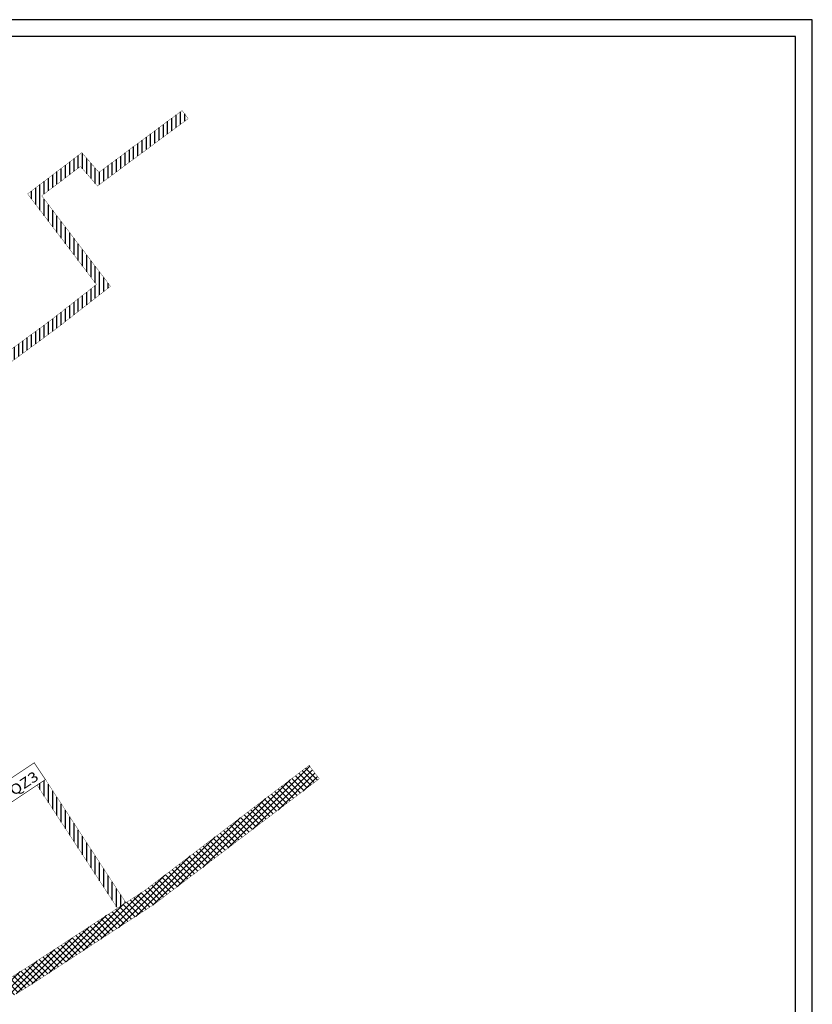
# Model space of a CAD drawing. Units: millimetres. Extents: x 150319 to 165321, y 175634 to 181574.
# Drawn here: x 156364 to 158729, y 178638 to 181574 of the extents above; entities that cross this region are included whole.
import ezdxf
from ezdxf.enums import TextEntityAlignment as Align

# ---------------------------------------------------------------- set-up
doc = ezdxf.new("R2010")
doc.units = ezdxf.units.MM
doc.layers.add('00_ELT_CanalinaLuceFM', color=15, linetype='Continuous')
doc.layers.add('00_FM_Pavimento', color=36, linetype='Continuous')
doc.layers.add('G-ANNO-TTLB', color=7, linetype='Continuous', lineweight=30)
doc.styles.add('Arial', font='arial.ttf', dxfattribs={"height": 3.5})
pattern_1 = [(90, (-966.724, 0), (-12.7, 3e-15), [])]

# ---------------------------------------------------------------- blocks, each defined once
blk = doc.blocks.new('QEAA')
at = {"const_width": 2}
blk.add_lwpolyline([(-60, 60), (60, 60), (60, 0), (-60, 0)], close=True, dxfattribs=at)
at = {"style": 'Arial', "width": 0.524859}
blk.add_attdef('CODICE', text='', height=40, dxfattribs=at).set_placement((-57, 11.1), (57.1, 11.1), align=Align.FIT)
at = {"style": 'Arial'}
blk.add_attdef('NOTESX', text='', height=7.5, dxfattribs=at).set_placement((-65, 16.1), align=Align.MIDDLE_RIGHT)

msp = doc.modelspace()

# ---------------------------------------------------------------- hatches: boundary and pattern name
at = {"layer": '00_ELT_CanalinaLuceFM'}
h = msp.add_hatch(dxfattribs=at)
h.set_pattern_fill('ANSI31', color=15, scale=4, angle=45, style=0)
h.set_pattern_definition(pattern_1)
h.paths.add_polyline_path([(156189.7, 180428.5), (156344, 180557.5), (156472.5, 180652.1), (156634.9, 180778.8), (156429.7, 181048.6), (156545.2, 181136.4), (156596, 181078), (156866.6, 181278.9), (156848.7, 181303), (156600.4, 181118.6), (156549.4, 181177.3), (156387.7, 181054.4), (156593.1, 180784.2), (156454.4, 180676), (156325.4, 180581.1), (156171.9, 180452.6), (155725.6, 180161.9), (155873.2, 179946.5), (156307.6, 179291.6), (156332.6, 179308.2), (155898, 179963.2), (155767.7, 180153.5)])
h = msp.add_hatch(dxfattribs=at)
h.set_pattern_fill('ANSI37', color=15, scale=4, angle=180, style=0)
h.set_pattern_definition([(225, (-966.724, 1000), (8.9802561, -8.9802561), []), (315, (-966.724, 1000), (8.9802561, 8.9802561), [])])
h.paths.add_polyline_path([(154184, 177641.2), (154242.2, 177661.2), (154523.6, 177768.3), (154805, 177875.4), (154861.6, 177898.9), (155026.6, 177971.5), (155191.5, 178044.1), (155247.1, 178069.9), (155516.2, 178205), (155785.2, 178340.2), (155812.3, 178354.8), (155839.3, 178369.5), (156079, 178509.2), (156359.6, 178672.8), (156411.5, 178705.3), (156712.8, 178902.1), (156764.6, 178935.8), (157257.6, 179310.6), (157227.3, 179350.4), (156735.8, 178976.7), (156685.5, 178944), (156384.6, 178747.4), (156333.7, 178715.6), (156053.9, 178552.4), (155814.8, 178413.1), (155788.5, 178398.8), (155762.1, 178384.5), (155493.7, 178249.7), (155225.4, 178114.9), (155170.9, 178089.7), (155006.4, 178017.3), (154841.9, 177944.9), (154786.5, 177921.8), (154505.9, 177815), (154225.2, 177708.2), (154168.5, 177688.7), (153881.7, 177599.6), (153594.9, 177510.5), (153537, 177494.4), (153188.8, 177405.4), (153130.4, 177391.7), (152836, 177332.2), (152541.7, 177272.8), (152482.5, 177262.7), (152185, 177221.7), (151887.5, 177180.7), (151827.8, 177174.3), (151648.8, 177158.9), (151469.7, 177143.4), (151409.9, 177139.5), (151176.3, 177135.5), (150942.8, 177131.6), (150943.7, 177081.6), (151177.2, 177085.5), (151411.9, 177089.5), (151473.5, 177093.6), (151653.1, 177109.1), (151832.6, 177124.6), (151893.6, 177131), (152191.8, 177172.2), (152490.1, 177213.3), (152550.8, 177223.6), (152845.9, 177283.2), (153141.1, 177342.9), (153200.7, 177356.9), (153549.9, 177446.1), (153609, 177462.5), (153896.5, 177551.8)])
h = msp.add_hatch(dxfattribs=at)
h.set_pattern_fill('ANSI31', color=15, scale=4, angle=45, style=0)
h.set_pattern_definition(pattern_1)
h.paths.add_polyline_path([(156440.8, 179308.2), (156415.7, 179291.8), (156655.7, 178924.5), (156680.8, 178940.9)])

# ---------------------------------------------------------------- linework, layer by layer
at = {"layer": '00_ELT_CanalinaLuceFM', "const_width": 1}
for points in [[(156848.7, 181303), (156600.4, 181118.6), (156549.4, 181177.3), (156387.7, 181054.4), (156593.1, 180784.2), (156454.4, 180676), (156325.4, 180581.1), (156171.9, 180452.6), (155725.6, 180161.9), (155873.2, 179946.5), (156307.6, 179291.6), (156332.6, 179308.2), (155898, 179963.2), (155767.7, 180153.5), (156189.7, 180428.5), (156344, 180557.5), (156472.5, 180652.1), (156634.9, 180778.8), (156429.7, 181048.6), (156545.2, 181136.4), (156596, 181078), (156866.6, 181278.9), (156848.7, 181303)], [(156359.6, 178672.8), (156411.5, 178705.3), (156712.8, 178902.1), (156764.6, 178935.8), (157257.6, 179310.6), (157227.3, 179350.4), (156735.8, 178976.7), (156685.5, 178944), (156384.6, 178747.4), (156333.7, 178715.6)]]:
    msp.add_lwpolyline(points, dxfattribs=at)
msp.add_lwpolyline([(156415.7, 179291.8), (156655.7, 178924.5), (156680.8, 178940.9), (156440.8, 179308.2)], close=True, dxfattribs=at)
at = {"layer": 'G-ANNO-TTLB'}
for p, q in [((158728.7, 181573.8), (150318.7, 181573.8)), ((158728.7, 175633.8), (158728.7, 181573.8)), ((158678.7, 181523.8), (150368.7, 181523.8)), ((158678.7, 175683.8), (158678.7, 181523.8))]:
    msp.add_line(p, q, dxfattribs=at)

# ---------------------------------------------------------------- block references
at = {"layer": '00_FM_Pavimento'}
ref = msp.add_blockref('QEAA', (156390.8, 179275), dxfattribs=dict(at, rotation=33.687375819949))
ref.add_attrib('CODICE', ' QZ3 ', dxfattribs={"color": 0, "height": 30, "rotation": 33.6874, "style": 'Arial', "width": 1.088459}).set_placement((156337.3, 179252.6), (156432.2, 179315.9), align=Align.FIT)

doc.saveas('drawing.dxf')
